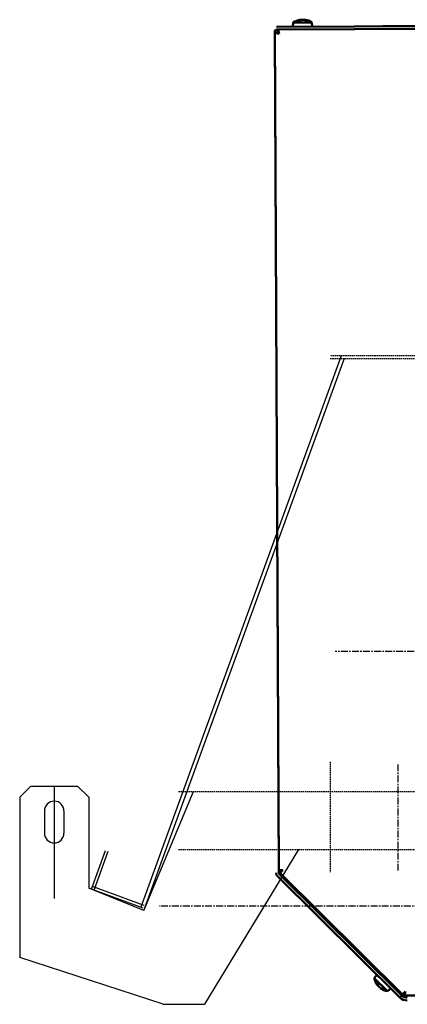
# Model space of a CAD drawing. Extents: x -1315 to 37065, y -20531 to 15634.
# Drawn here: x 18762 to 18903, y -13049 to -12693 of the extents above; entities that cross this region are included whole.
import ezdxf

# ---------------------------------------------------------------- set-up
doc = ezdxf.new("R2010")
doc.units = 0
doc.header["$LTSCALE"] = 2
doc.linetypes.add('CENTER', pattern=[2, 1.25, -0.25, 0.25, -0.25])
doc.linetypes.add('HIDDEN', pattern=[0.375, 0.25, -0.125])
for name, color, linetype in [('CENTER', 1, 'CENTER'), ('HIDDEN', 4, 'HIDDEN'), ('MATEN', 5, 'CONTINUOUS'), ('TRUMPF', 7, 'CONTINUOUS')]:
    doc.layers.add(name, color=color, linetype=linetype)
doc.layers.add('Visible (ISO)', color=7, linetype='CONTINUOUS', lineweight=50)

msp = doc.modelspace()

# ---------------------------------------------------------------- linework, layer by layer
at = {"layer": 'CENTER'}
for p, q in [((19041.37, -12921.47), (18876.75, -12921.47)), ((18899.47, -12962.39), (18899.47, -13000.87)), ((19148.13, -13013.78), (18812.97, -13013.78))]:
    msp.add_line(p, q, dxfattribs=at)
at = {"layer": 'HIDDEN'}
for p, q in [((19030.94, -12814.45), (18874.97, -12814.45)), ((18874.97, -12815.45), (19030.24, -12815.45)), ((18874.97, -12961.47), (18874.97, -13001.47)), ((18819.97, -12972.27), (19084.47, -12972.27)), ((18819.97, -12993.27), (19046.47, -12993.27))]:
    msp.add_line(p, q, dxfattribs=at)
at = {"layer": 'MATEN'}
msp.add_arc((18774.97, -12987.27), 3.55, 180, 0, dxfattribs=at)
at = {"layer": 'TRUMPF'}
for p, q in [((18878.99, -12814.45), (18806.32, -13014.11)), ((18880.06, -12815.45), (18807.63, -13014.45)), ((18762.47, -12974.27), (18766.47, -12970.27)), ((18766.47, -12970.27), (18783.47, -12970.27)), ((18774.97, -12970.27), (18774.97, -13011.01)), ((18774.97, -12970.27), (18774.97, -12979.27)), ((18783.47, -12970.27), (18787.47, -12974.27)), ((18762.47, -12974.27), (18762.47, -13032.27)), ((18787.47, -12974.27), (18787.47, -13007.27)), ((18807.47, -13015.27), (18825.47, -12972.27)), ((18771.42, -12979.27), (18771.42, -12987.27)), ((18778.52, -12979.27), (18778.52, -12987.27)), ((18788.47, -13007.61), (18793.6, -12993.52)), ((18789.41, -13007.96), (18794.54, -12993.86)), ((18863.47, -12993.27), (18829.47, -13049.27)), ((18807.6, -13013.51), (18788.81, -13006.67)), ((18807.47, -13015.27), (18787.47, -13007.27)), ((18807.26, -13014.45), (18788.47, -13007.61)), ((18814.47, -13049.27), (18762.47, -13032.27)), ((18814.47, -13049.27), (18829.47, -13049.27))]:
    msp.add_line(p, q, dxfattribs=at)
msp.add_arc((18774.97, -12979.27), 3.55, 0, 180, dxfattribs=at)
at = {"layer": 'Visible (ISO)'}
for p, q in [((18864.15, -12693.02), (18863.4, -12693.03)), ((18864.14, -12692.73), (18864.14, -12692.73)), ((18864.21, -12692.73), (18864.23, -12692.96)), ((18865.67, -12692.72), (18865.66, -12692.79)), ((18865.74, -12692.72), (18865.73, -12692.81)), ((18866.76, -12693.01), (18866.21, -12693.01)), ((18856.33, -13001.69), (18854.96, -12696.81)), ((18855.45, -12695.31), (19077.95, -12694.31)), ((18855.45, -12696.31), (19077.95, -12695.31)), ((18856.03, -12696.31), (19076.88, -12695.32)), ((18856.03, -12697.31), (18856.03, -12696.31)), ((18861.58, -12693.71), (18861.45, -12695.28)), ((18861.58, -12693.71), (18868.31, -12693.68)), ((18868.31, -12693.68), (18868.45, -12695.25)), ((18993.95, -12694.59), (18893.95, -12695.04)), ((18893.95, -12695.14), (18893.95, -12695.04)), ((18856.32, -13000.84), (18854.96, -12697.38)), ((18855.96, -12697.38), (18854.96, -12697.38)), ((18855.77, -13002.75), (18900.21, -13046.8)), ((18857.32, -13000.84), (18856.32, -13000.84)), ((18900.92, -13046.09), (18856.47, -13002.04)), ((18857.36, -13000.93), (18856.66, -13001.64)), ((18901.19, -13045.78), (18856.66, -13001.64)), ((18881.7, -13027.04), (18882.29, -13027.04)), ((18890.9, -13039.78), (18891.91, -13038.57)), ((18893.86, -13039.09), (18894.15, -13038.79)), ((18895.68, -13044.51), (18890.9, -13039.78)), ((18891.69, -13041.52), (18892.21, -13042.03)), ((18892.04, -13042.28), (18892.04, -13042.28)), ((18892.08, -13042.31), (18892.23, -13042.18)), ((18896.34, -13041.55), (18896.63, -13041.26)), ((18893.13, -13043.36), (18893.18, -13043.3)), ((18893.17, -13043.4), (18893.23, -13043.32)), ((18893.68, -13043.49), (18894.09, -13043.89)), ((18895.68, -13044.51), (18896.88, -13043.49)), ((18898.4, -13043.24), (18898.52, -13043.12)), ((18899.1, -13043.93), (18898.4, -13043.24)), ((18900.21, -13046.8), (18900.92, -13046.09)), ((18901.9, -13045.07), (18901.19, -13045.78)), ((18901.99, -13045.11), (18902, -13046.11)), ((19078.45, -13045.31), (18902, -13046.11)), ((18900.22, -13046.8), (18900.21, -13046.8))]:
    msp.add_line(p, q, dxfattribs=at)
for centre, radius, start, end in [((18864.97, -12698.67), 6, 98.1663, 124.3447), ((18864.97, -12698.67), 6, 56.1704, 82.3487), ((18855.46, -12696.81), 0.5, 90.2575, 180.2575), ((18856.83, -13001.69), 1.5, 180.2575, 225.2575), ((18856.83, -13001.69), 0.5, 180.2575, 225.2575), ((18896.79, -13038.62), 6, 191.1704, 217.216), ((18896.79, -13038.62), 6, 233.2991, 259.3447), ((18902.89, -13044.1), 3.8, 174.1483, 182.7206), ((18902.89, -13044.1), 2.8, 193.6947, 270.1294), ((18902.89, -13044.1), 3.8, 225.1067, 270.1294)]:
    msp.add_arc(centre, radius, start, end, dxfattribs=at)
for centre, major_axis, ratio, start_param, end_param in [((18865.25, -12698.63), (-0.82, 5.93), 0.75363, 0.069274, 0.24964), ((18865.54, -12697.25), (4.91, -1.98), 0.841662, 2.179597, 2.259825), ((18864.86, -12697.25), (-5.28, -0.4), 0.865286, 4.787349, 4.867578), ((18863.88, -12692.46), (0.082, -0.41), 0.540361, 0.737412, 0.748242), ((18864.57, -12698.63), (0.55, 5.96), 0.418676, 0.2101, 0.390465), ((18864.64, -12698.63), (0.66, 5.95), 0.651495, 0.244956, 0.276975), ((18867.34, -12697.24), (-2.72, 4.54), 0.203972, 5.924895, 6.005123), ((18865.3, -12692.46), (0.236, 0.414), 0.01769, 2.299017, 2.535798), ((18862.51, -12697.27), (2.63, 4.59), 0.035782, 6.066152, 6.146381), ((18865.29, -12698.63), (-0.71, 5.94), 0.651495, 5.857864, 6.038229), ((18864.78, -12698.63), (1.19, 5.86), 0.903944, 6.119064, 6.29943), ((18896.95, -13038.83), (-4.76, -3.63), 0.773088, 6.039901, 6.220266), ((18895.77, -13039.6), (3.69, -3.8), 0.865974, 4.496526, 4.576754), ((18896.15, -13039.97), (-4.79, 2.25), 0.847474, 0.93482, 1.015049), ((18891.67, -13042.29), (-0.339, -0.242), 0.547322, 2.382228, 2.390711), ((18896.52, -13038.41), (-3.71, -4.7), 0.628282, 6.000103, 6.042719), ((18896.49, -13038.37), (-3.78, -4.64), 0.445964, 5.88946, 6.069826), ((18897.5, -13041.31), (-5.12, -1.34), 0.17829, 0.262281, 0.34251), ((18894.05, -13037.9), (-1.35, -5.12), 0.009459, 0.152016, 0.232245), ((18892.65, -13043.26), (0.121, 0.461), 0.004675, 0.592452, 0.850085), ((18897, -13038.88), (-4.66, -3.75), 0.628282, 0.240467, 0.420832), ((18896.62, -13038.51), (-3.32, -4.98), 0.890797, 6.280576, 6.460942)]:
    msp.add_ellipse(centre, major_axis=major_axis, ratio=ratio, start_param=start_param, end_param=end_param, dxfattribs=at)
for points in [[(18863.35, -12693.04), (18863.36, -12693.03), (18863.38, -12693.03), (18863.4, -12693.03)], [(18866.76, -12693.01), (18866.78, -12693.01), (18866.81, -12693.01), (18866.83, -12693.02)], [(18856.46, -12697.81), (18856.2, -12697.66), (18855.96, -12697.52), (18855.96, -12697.38)], [(18856.46, -12697.81), (18856.32, -12697.55), (18856.17, -12697.31), (18856.03, -12697.31)], [(18857.82, -13000.68), (18857.56, -13000.73), (18857.32, -13000.79), (18857.32, -13000.84)], [(18857.82, -13000.68), (18857.6, -13000.83), (18857.4, -13000.97), (18857.36, -13000.93)], [(18891.69, -13041.52), (18891.68, -13041.51), (18891.67, -13041.49), (18891.66, -13041.47)], [(18894.14, -13043.93), (18894.12, -13043.92), (18894.1, -13043.91), (18894.09, -13043.89)], [(18902.14, -13044.6), (18901.99, -13044.83), (18901.86, -13045.03), (18901.9, -13045.07)], [(18902.14, -13044.6), (18902.09, -13044.87), (18902.04, -13045.11), (18901.99, -13045.11)]]:
    msp.add_open_spline(points, degree=3, dxfattribs=at)
for points, knots in [([(18864.14, -12692.73), (18864.14, -12692.73), (18864.14, -12692.73), (18864.14, -12692.73), (18864.13, -12692.73), (18864.11, -12692.73), (18864.1, -12692.73), (18864.09, -12692.73)], [0.02884967, 0.02884967, 0.02884967, 0.02884967, 0.02985629, 0.02985629, 0.03972387, 0.03972387, 0.04372207, 0.04372207, 0.04372207, 0.04372207]), ([(18864.12, -12692.73), (18864.14, -12692.73), (18864.16, -12692.73), (18864.19, -12692.73), (18864.2, -12692.73), (18864.21, -12692.73), (18864.21, -12692.73), (18864.19, -12692.74), (18864.18, -12692.74), (18864.15, -12692.75), (18864.13, -12692.76), (18864.12, -12692.76)], [0.02150565, 0.02150565, 0.02150565, 0.02150565, 0.02994221, 0.02994221, 0.03977658, 0.03977658, 0.04968172, 0.04968172, 0.05958686, 0.05958686, 0.06517331, 0.06517331, 0.06517331, 0.06517331]), ([(18864.74, -12692.73), (18864.72, -12692.73), (18864.7, -12692.73), (18864.64, -12692.72), (18864.61, -12692.72), (18864.54, -12692.73), (18864.51, -12692.73), (18864.44, -12692.74), (18864.41, -12692.74), (18864.37, -12692.75), (18864.35, -12692.75), (18864.34, -12692.76)], [0.02208873, 0.02208873, 0.02208873, 0.02208873, 0.02994221, 0.02994221, 0.03977658, 0.03977658, 0.04968172, 0.04968172, 0.05958686, 0.05958686, 0.06517331, 0.06517331, 0.06517331, 0.06517331]), ([(18864.59, -12692.76), (18864.6, -12692.75), (18864.62, -12692.74), (18864.68, -12692.74), (18864.71, -12692.73), (18864.77, -12692.73), (18864.8, -12692.72), (18864.87, -12692.72), (18864.91, -12692.72), (18864.95, -12692.73), (18864.96, -12692.73), (18864.97, -12692.73)], [0, 0, 0, 0, 0.0100273, 0.0100273, 0.0200546, 0.0200546, 0.02988924, 0.02988924, 0.03972389, 0.03972389, 0.04372152, 0.04372152, 0.04372152, 0.04372152]), ([(18865.14, -12692.73), (18865.14, -12692.73), (18865.14, -12692.73), (18865.11, -12692.72), (18865.07, -12692.72), (18865, -12692.72), (18864.97, -12692.72), (18864.94, -12692.73), (18864.94, -12692.73), (18864.94, -12692.73)], [0.01975625, 0.01975625, 0.01975625, 0.01975625, 0.01998871, 0.01998871, 0.02985629, 0.02985629, 0.03972387, 0.03972387, 0.03972454, 0.03972454, 0.03972454, 0.03972454]), ([(18865.14, -12692.73), (18865.16, -12692.72), (18865.18, -12692.72), (18865.23, -12692.72), (18865.27, -12692.72), (18865.33, -12692.72), (18865.37, -12692.73), (18865.44, -12692.73), (18865.47, -12692.74), (18865.51, -12692.75), (18865.52, -12692.75), (18865.54, -12692.75)], [0.02150565, 0.02150565, 0.02150565, 0.02150565, 0.02994221, 0.02994221, 0.03977658, 0.03977658, 0.04968172, 0.04968172, 0.05958686, 0.05958686, 0.06517331, 0.06517331, 0.06517331, 0.06517331]), ([(18865.74, -12692.72), (18865.73, -12692.72), (18865.71, -12692.72), (18865.69, -12692.72), (18865.68, -12692.72), (18865.67, -12692.72), (18865.67, -12692.72), (18865.67, -12692.72)], [0.02435585, 0.02435585, 0.02435585, 0.02435585, 0.02994221, 0.02994221, 0.03977658, 0.03977658, 0.04336083, 0.04336083, 0.04336083, 0.04336083]), ([(18865.89, -12692.75), (18865.86, -12692.74), (18865.83, -12692.74), (18865.78, -12692.73), (18865.77, -12692.73), (18865.74, -12692.72), (18865.74, -12692.72), (18865.74, -12692.72), (18865.75, -12692.72), (18865.76, -12692.72), (18865.76, -12692.72), (18865.76, -12692.72)], [0, 0, 0, 0, 0.0100273, 0.0100273, 0.0200546, 0.0200546, 0.02988924, 0.02988924, 0.03972389, 0.03972389, 0.03972456, 0.03972456, 0.03972456, 0.03972456]), ([(18856.46, -12697.81), (18856.34, -12697.17), (18856.22, -12696.57), (18856.11, -12696.38), (18856.08, -12696.33), (18856.05, -12696.31), (18856.03, -12696.31)], [0, 0, 0, 0, 1.265256, 1.265256, 1.265256, 1.570796, 1.570796, 1.570796, 1.570796]), ([(18854.96, -12697.38), (18854.96, -12697.5), (18855.41, -12697.61), (18856.01, -12697.73), (18856.16, -12697.75), (18856.31, -12697.78), (18856.46, -12697.81)], [0, 0, 0, 0, 1.265256, 1.265256, 1.265256, 1.570796, 1.570796, 1.570796, 1.570796]), ([(18857.82, -13000.68), (18857.19, -13000.73), (18856.58, -13000.77), (18856.39, -13000.81), (18856.35, -13000.82), (18856.32, -13000.83), (18856.32, -13000.84)], [0, 0, 0, 0, 1.265256, 1.265256, 1.265256, 1.570796, 1.570796, 1.570796, 1.570796]), ([(18856.66, -13001.64), (18856.69, -13001.67), (18857.03, -13001.38), (18857.48, -13000.98), (18857.59, -13000.89), (18857.71, -13000.78), (18857.82, -13000.68)], [0, 0, 0, 0, 1.265256, 1.265256, 1.265256, 1.570796, 1.570796, 1.570796, 1.570796]), ([(18892.01, -13042.24), (18892.02, -13042.25), (18892.02, -13042.26), (18892.03, -13042.27), (18892.04, -13042.28), (18892.04, -13042.28)], [0.02150565, 0.02150565, 0.02150565, 0.02150565, 0.02994221, 0.02994221, 0.03696685, 0.03696685, 0.03696685, 0.03696685]), ([(18892.03, -13042.23), (18892.05, -13042.25), (18892.06, -13042.27), (18892.07, -13042.3), (18892.08, -13042.31), (18892.08, -13042.32), (18892.08, -13042.32), (18892.06, -13042.3), (18892.05, -13042.29), (18892.03, -13042.27), (18892.03, -13042.26), (18892.02, -13042.25)], [0, 0, 0, 0, 0.00999436, 0.00999436, 0.01998871, 0.01998871, 0.02985629, 0.02985629, 0.03972387, 0.03972387, 0.04372207, 0.04372207, 0.04372207, 0.04372207]), ([(18892.22, -13042.41), (18892.23, -13042.43), (18892.24, -13042.45), (18892.28, -13042.5), (18892.3, -13042.53), (18892.35, -13042.58), (18892.37, -13042.61), (18892.42, -13042.66), (18892.44, -13042.68), (18892.46, -13042.69), (18892.46, -13042.7), (18892.46, -13042.7)], [0, 0, 0, 0, 0.0100273, 0.0100273, 0.0200546, 0.0200546, 0.02988924, 0.02988924, 0.03972389, 0.03972389, 0.04027095, 0.04027095, 0.04027095, 0.04027095]), ([(18892.61, -13042.84), (18892.6, -13042.83), (18892.58, -13042.81), (18892.53, -13042.77), (18892.5, -13042.74), (18892.46, -13042.69), (18892.44, -13042.67), (18892.4, -13042.62), (18892.38, -13042.6), (18892.37, -13042.57), (18892.36, -13042.56), (18892.36, -13042.55)], [0.02150565, 0.02150565, 0.02150565, 0.02150565, 0.02994221, 0.02994221, 0.03977658, 0.03977658, 0.04968172, 0.04968172, 0.05958686, 0.05958686, 0.06517331, 0.06517331, 0.06517331, 0.06517331]), ([(18892.61, -13042.84), (18892.62, -13042.85), (18892.64, -13042.87), (18892.68, -13042.91), (18892.7, -13042.94), (18892.73, -13042.96), (18892.74, -13042.97), (18892.75, -13042.98)], [0.02267706, 0.02267706, 0.02267706, 0.02267706, 0.02994221, 0.02994221, 0.03977658, 0.03977658, 0.04258227, 0.04258227, 0.04258227, 0.04258227]), ([(18893.03, -13043.22), (18893.01, -13043.21), (18892.99, -13043.19), (18892.94, -13043.16), (18892.91, -13043.13), (18892.86, -13043.09), (18892.84, -13043.07), (18892.79, -13043.02), (18892.77, -13043), (18892.74, -13042.97), (18892.74, -13042.96), (18892.73, -13042.96)], [0, 0, 0, 0, 0.00999436, 0.00999436, 0.01998871, 0.01998871, 0.02985629, 0.02985629, 0.03972387, 0.03972387, 0.04372207, 0.04372207, 0.04372207, 0.04372207]), ([(18893.13, -13043.36), (18893.13, -13043.36), (18893.13, -13043.36), (18893.14, -13043.38), (18893.16, -13043.39), (18893.17, -13043.4)], [0.02265122, 0.02265122, 0.02265122, 0.02265122, 0.02988924, 0.02988924, 0.03929444, 0.03929444, 0.03929444, 0.03929444]), ([(18893.2, -13043.43), (18893.19, -13043.42), (18893.18, -13043.41), (18893.17, -13043.4), (18893.17, -13043.4), (18893.18, -13043.4), (18893.18, -13043.41), (18893.21, -13043.42), (18893.23, -13043.44), (18893.27, -13043.46), (18893.28, -13043.47), (18893.29, -13043.48)], [0.02267706, 0.02267706, 0.02267706, 0.02267706, 0.02994221, 0.02994221, 0.03977658, 0.03977658, 0.04968172, 0.04968172, 0.05958686, 0.05958686, 0.06517331, 0.06517331, 0.06517331, 0.06517331]), ([(18902.14, -13044.6), (18901.73, -13045.08), (18901.33, -13045.54), (18901.22, -13045.71), (18901.2, -13045.75), (18901.19, -13045.77), (18901.19, -13045.78)], [0, 0, 0, 0, 1.265256, 1.265256, 1.265256, 1.570796, 1.570796, 1.570796, 1.570796]), ([(18902, -13046.11), (18902.04, -13046.11), (18902.08, -13045.66), (18902.11, -13045.06), (18902.12, -13044.91), (18902.13, -13044.76), (18902.14, -13044.6)], [0, 0, 0, 0, 1.265256, 1.265256, 1.265256, 1.570796, 1.570796, 1.570796, 1.570796])]:
    msp.add_open_spline(points, degree=3, knots=knots, dxfattribs=at)

doc.saveas('drawing.dxf')
